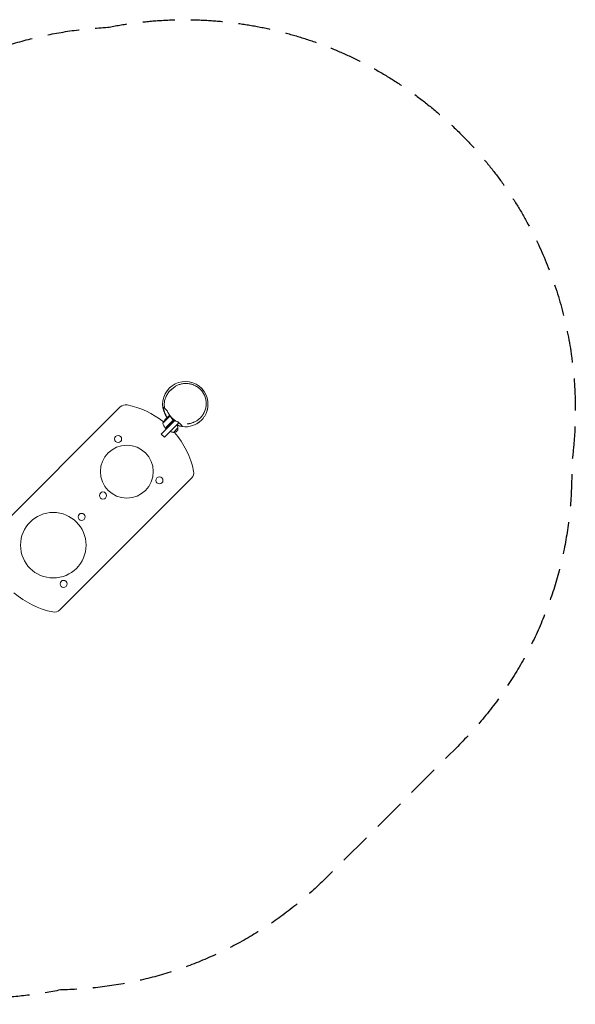
# Model space of a CAD drawing. Units: millimetres. Extents: x -2652 to 2340, y -1591 to 2319.
# Drawn here: x 135 to 2340, y -1591 to 2319 of the extents above; entities that cross this region are included whole.
import ezdxf

# ---------------------------------------------------------------- set-up
doc = ezdxf.new("R2010")
doc.units = ezdxf.units.MM
doc.header["$LTSCALE"] = 20
doc.linetypes.add('HIDDEN', pattern=[9.525, 6.35, -3.175])
doc.layers.add('2d', color=230, linetype='Continuous')
doc.layers.add('EN-SafetyZone', color=93, linetype='HIDDEN')

msp = doc.modelspace()

# ---------------------------------------------------------------- linework, layer by layer
at = {"layer": '2d', "lineweight": 0}
for p, q in [((534.2, 781.3), (11, 258)), ((732, 745.5), (703.1, 716.7)), ((709.7, 775.7), (709.8, 775.7)), ((726.8, 744.9), (711.3, 729.5)), ((727, 745.1), (730, 748.1)), ((727, 745.1), (727.1, 745)), ((750.9, 727.8), (696.5, 673.4)), ((766.9, 718.6), (709.1, 660.8)), ((712.7, 697.2), (741.6, 726.1)), ((746.7, 730.8), (712.9, 697)), ((715.7, 694.2), (749.9, 728.4)), ((741.3, 730.8), (742.3, 729.7)), ((696.5, 673.4), (709.1, 660.8)), ((712.9, 697), (715.7, 694.2)), ((763, 697.7), (745.4, 680)), ((293.8, -24.8), (817.1, 498.4))]:
    msp.add_line(p, q, dxfattribs=at)
for centre, radius in [((525.3, 653.9), 14), ((560, 524.3), 105), ((689.5, 489.6), 14), ((465.3, 429.5), 14), ((268, 232.2), 130), ((380.4, 344.7), 14), ((309.1, 78.6), 14)]:
    msp.add_circle(centre, radius, dxfattribs=at)
for centre, radius, start, end in [((792.2, 792.2), 90, 357.7985, 216.8254), ((555.4, 760.1), 30, 78.3985, 135), ((493.3, 457.6), 338.8, 51.1931, 78.3985), ((748.9, 696.4), 50, 138.6243, 156.1002), ((751.7, 728.5), 50, 193.6503, 218.5272), ((493.3, 457.6), 338.8, 47.385, 47.4188), ((493.3, 457.6), 338.8, 46.5051, 46.7081), ((792.2, 792.2), 90, 232.0223, 232.1506), ((792.2, 792.2), 90, 234.7252, 235.5012), ((745.9, 697.8), 17, 359.1865, 44.3587), ((792.2, 792.2), 90, 248.431, 303.0302), ((715, 699.2), 3, 218.5272, 221.8088), ((745.2, 697.1), 17, 225.6413, 270.8135), ((746, 697), 17, 267.6679, 2.3321), ((493.3, 457.6), 338.8, 11.6015, 41.0853), ((795.8, 519.7), 30, 315, 11.6015), ((334.7, 298.9), 338.8, 228.9147, 258.3985), ((272.6, -3.6), 30, 258.3985, 315)]:
    msp.add_arc(centre, radius, start, end, dxfattribs=at)
for points, knots in [([(735.2, 848.3), (735.2, 848.3), (735.3, 848.4), (735.5, 848.7), (735.8, 848.9), (736.6, 849.7), (737, 850.2), (738.2, 851.3), (738.8, 851.9), (740.3, 853.3), (741.1, 854), (743, 855.6), (744.1, 856.5), (746.4, 858.3), (747.7, 859.3), (750.5, 861.2), (752, 862.2), (755.2, 864.1), (756.9, 865), (760.5, 866.8), (762.4, 867.7), (766.4, 869.3), (768.5, 870), (772.8, 871.4), (775, 872), (779.6, 873), (782, 873.5), (786.9, 874.1), (789.3, 874.3), (794.3, 874.5), (796.8, 874.5), (801.9, 874.2), (804.5, 873.9), (809.6, 873.2), (812.2, 872.7), (817.2, 871.4), (819.7, 870.6), (824.7, 868.8), (827.1, 867.8), (831.9, 865.6), (834.2, 864.3), (838.8, 861.6), (841, 860.1), (845.2, 856.9), (847.3, 855.2), (851.2, 851.6), (853.1, 849.7), (856.6, 845.7), (858.3, 843.6), (861.4, 839.3), (862.9, 837.1), (865.6, 832.5), (866.8, 830.1), (869.1, 825.2), (870.1, 822.8), (871.8, 817.7), (872.5, 815.2), (873.7, 810), (874.2, 807.3), (874.9, 802), (875.1, 799.4), (875.3, 794.1), (875.2, 791.4), (874.8, 786.1), (874.5, 783.5), (873.6, 778.3), (873.1, 775.7), (871.7, 770.6), (870.9, 768.1), (869, 763.3), (867.9, 760.9), (865.6, 756.2), (864.4, 754), (861.6, 749.6), (860.2, 747.5), (857.1, 743.5), (855.5, 741.6), (852.1, 738), (850.4, 736.3), (846.8, 733.1), (845, 731.5), (841.2, 728.7), (839.4, 727.5), (835.6, 725.1), (833.7, 724), (830.1, 722.1), (828.2, 721.3), (825, 719.9), (823.6, 719.3), (822.2, 718.8)], [557.629761, 557.629761, 557.629761, 557.629761, 565.677137, 565.677137, 576.909242, 576.909242, 586.33322, 586.33322, 594.518759, 594.518759, 602.570196, 602.570196, 611.181553, 611.181553, 619.581765, 619.581765, 627.828118, 627.828118, 635.972353, 635.972353, 644.057992, 644.057992, 652.128277, 652.128277, 660.230346, 660.230346, 668.415152, 668.415152, 676.477802, 676.477802, 684.590321, 684.590321, 692.724309, 692.724309, 700.845622, 700.845622, 708.940777, 708.940777, 717.012791, 717.012791, 725.076917, 725.076917, 733.156535, 733.156535, 741.184309, 741.184309, 749.215135, 749.215135, 757.246883, 757.246883, 765.269257, 765.269257, 773.27727, 773.27727, 781.273169, 781.273169, 789.268569, 789.268569, 797.282716, 797.282716, 805.248505, 805.248505, 813.232723, 813.232723, 821.222439, 821.222439, 829.205488, 829.205488, 837.173596, 837.173596, 845.128952, 845.128952, 853.091321, 853.091321, 861.103753, 861.103753, 868.977756, 868.977756, 876.893049, 876.893049, 884.810693, 884.810693, 892.694207, 892.694207, 900.522992, 900.522992, 908.305101, 908.305101, 914.768637, 914.768637, 914.768637, 914.768637]), ([(709.8, 775.7), (709.4, 778.1), (709.1, 780.5), (708.7, 785.5), (708.6, 788.1), (708.7, 793.2), (708.8, 795.7), (709.4, 800.6), (709.7, 802.9), (710.7, 807.7), (711.3, 810.3), (712.8, 815.3), (713.7, 817.8), (715.7, 822.7), (716.9, 825), (719.4, 829.7), (720.7, 832), (723.7, 836.4), (725.2, 838.5), (728.5, 842.5), (730.2, 844.4), (733.7, 847.9), (735.5, 849.5), (738.6, 852.1), (739.9, 853.2), (741.3, 854.1)], [0, 0, 0, 0, 8.240061, 8.240061, 16.53604, 16.53604, 24.800721, 24.800721, 32.049926, 32.049926, 40.31936, 40.31936, 48.463531, 48.463531, 56.590964, 56.590964, 64.665195, 64.665195, 72.62211, 72.62211, 80.326766, 80.326766, 87.476267, 87.476267, 92.551707, 92.551707, 92.551707, 92.551707]), ([(882.2, 788.8), (882.1, 787.7), (882, 786.5), (881.9, 784.3), (881.8, 783.3), (881.6, 781.2), (881.4, 780.2), (881.2, 778.5), (881.1, 777.9), (880.9, 777.1), (880.9, 776.8), (880.8, 776.2), (880.7, 775.8), (880.6, 775.1), (880.5, 774.7), (880.3, 773.7), (880.2, 773.1), (879.9, 771.8), (879.8, 771.2), (879.4, 769.6), (879.2, 768.7), (878.7, 766.8), (878.4, 765.8), (877.7, 763.5), (877.3, 762.3), (876.3, 759.7), (875.8, 758.4), (874.6, 755.5), (874, 754), (872.5, 750.9), (871.6, 749.3), (869.8, 746), (868.7, 744.3), (866.6, 741), (865.4, 739.4), (863, 736.2), (861.8, 734.7), (859.4, 731.9), (858.1, 730.6), (855.7, 728.1), (854.5, 727), (852.2, 724.9), (851.1, 724), (849, 722.2), (848, 721.4), (846.1, 720), (845.2, 719.4), (843.4, 718.2), (842.6, 717.6), (841, 716.6), (840.3, 716.2), (838.9, 715.4), (838.3, 715), (837.5, 714.5), (837.2, 714.4), (836.7, 714.1), (836.5, 714), (836.4, 713.9), (836.3, 713.9), (836.3, 713.9)], [0, 0, 0, 0, 10.317565, 10.317565, 22.540051, 22.540051, 38.562022, 38.562022, 60.652284, 60.652284, 75.137356, 75.137356, 85.923968, 85.923968, 94.903927, 94.903927, 102.775587, 102.775587, 109.926452, 109.926452, 116.633244, 116.633244, 123.135091, 123.135091, 129.669623, 129.669623, 135.950816, 135.950816, 142.300823, 142.300823, 148.810286, 148.810286, 155.338903, 155.338903, 161.692827, 161.692827, 167.682783, 167.682783, 173.165741, 173.165741, 178.076153, 178.076153, 182.438817, 182.438817, 186.360356, 186.360356, 190.018131, 190.018131, 193.671968, 193.671968, 197.691872, 197.691872, 202.337961, 202.337961, 206.651403, 206.651403, 211.366701, 211.366701, 214.859106, 214.859106, 214.859106, 214.859106]), ([(705.3, 780.1), (705.7, 775.8), (706.5, 771.4), (708, 765.7), (708.3, 764.6), (709, 762.3), (709.4, 761.2), (710.6, 757.8), (711.5, 755.6), (713.6, 751.1), (714.7, 748.9), (716.6, 745.6), (717.2, 744.5), (718.6, 742.4), (719.3, 741.3), (720.3, 739.8), (720.6, 739.4), (720.9, 739)], [0.04708545, 0.04708545, 0.04708545, 0.04708545, 0.06262115, 0.06262115, 0.06650508, 0.06650508, 0.070389, 0.070389, 0.07815685, 0.07815685, 0.0859247, 0.0859247, 0.08980863, 0.08980863, 0.09369255, 0.09369255, 0.09520611, 0.09520611, 0.09520611, 0.09520611]), ([(709.8, 775.7), (709.2, 776.3), (708.6, 776.9), (707, 778.4), (706.1, 779.3), (705.3, 780.1)], [0.54321193, 0.54321193, 0.54321193, 0.54321193, 0.57273226, 0.57273226, 0.61091441, 0.61091441, 0.61091441, 0.61091441]), ([(720.9, 764.6), (720.5, 765), (720, 765.4), (719.2, 766.2), (718.8, 766.7), (717.9, 767.5), (717.5, 768), (716.4, 769.1), (715.9, 769.6), (714.6, 770.8), (714, 771.5), (712.8, 772.7), (712.2, 773.3), (711.1, 774.4), (710.6, 774.9), (710.1, 775.3), (710, 775.5), (709.8, 775.6), (709.8, 775.7), (709.8, 775.7), (709.8, 775.7), (709.8, 775.7)], [0, 0, 0, 0, 0.0381822, 0.0381822, 0.0763643, 0.0763643, 0.1145465, 0.1145465, 0.1527286, 0.1527286, 0.1909108, 0.1909108, 0.2290929, 0.2290929, 0.2672751, 0.2672751, 0.2863661, 0.2863661, 0.3054572, 0.3054572, 0.307572, 0.307572, 0.307572, 0.307572]), ([(765.4, 720.1), (764.2, 720.6), (763, 721.1), (761.2, 721.9), (760.6, 722.2), (759.5, 722.8), (758.9, 723.1), (755.9, 724.6), (753.6, 726), (749.1, 728.9), (747, 730.6), (744.3, 732.7), (743.7, 733.2), (742.7, 734.1), (742.2, 734.5), (740.6, 735.9), (739.6, 736.9), (736.7, 739.8), (734.9, 741.8), (732.3, 745), (731.5, 746.1), (730.2, 747.8), (729.8, 748.3), (729.1, 749.4), (728.7, 750), (726.8, 752.8), (725.5, 755.1), (723.6, 758.6), (723, 759.8), (721.9, 762.2), (721.4, 763.4), (720.9, 764.6)], [0.09657075, 0.09657075, 0.09657075, 0.09657075, 0.10065673, 0.10065673, 0.10269972, 0.10269972, 0.10474271, 0.10474271, 0.11291468, 0.11291468, 0.12108664, 0.12108664, 0.12312963, 0.12312963, 0.12517262, 0.12517262, 0.12925861, 0.12925861, 0.13743057, 0.13743057, 0.14151655, 0.14151655, 0.14355954, 0.14355954, 0.14560253, 0.14560253, 0.1537745, 0.1537745, 0.15786048, 0.15786048, 0.16194646, 0.16194646, 0.16194646, 0.16194646]), ([(730, 745.8), (729.1, 745.6), (728.5, 745.4), (727.4, 745.1), (727, 745), (726.8, 744.9)], [0, 0, 0, 0, 0.00517024, 0.00517024, 0.01034048, 0.01034048, 0.01034048, 0.01034048]), ([(731.7, 745.7), (731.4, 745.8), (731.1, 745.9), (730.7, 745.9), (730.6, 745.9), (730.3, 745.9), (730.1, 745.8), (730, 745.8)], [0, 0, 0, 0, 0.00218234, 0.00218234, 0.003273511, 0.003273511, 0.004364681, 0.004364681, 0.004364681, 0.004364681]), ([(730.1, 745.9), (730.3, 746), (730.4, 746), (730.7, 746), (730.7, 746), (730.9, 746), (730.9, 746), (731, 746), (731, 746), (731, 746), (731.1, 746), (731.1, 746), (731.1, 746), (731.1, 746), (731.1, 746)], [0, 0, 0, 0, 0.25, 0.25, 0.375, 0.375, 0.4375, 0.46875, 0.484375, 0.4921875, 0.4921875, 0.5, 0.5, 0.5253358, 0.5253358, 0.5253358, 0.5253358]), ([(730.1, 745.9), (730.3, 746), (730.4, 746), (730.7, 746), (730.7, 746), (730.9, 746), (730.9, 746), (731, 746), (731, 746), (731, 746), (731.1, 746), (731.1, 746), (731.2, 746), (731.4, 746), (731.6, 745.9)], [0, 0, 0, 0, 0.25, 0.25, 0.375, 0.375, 0.4375, 0.46875, 0.484375, 0.4921875, 0.4921875, 0.5, 0.5, 0.7975897, 0.7975897, 0.7975897, 0.7975897]), ([(734, 743), (734.9, 741), (735.9, 738.9), (738.5, 734.6), (740, 732.3), (741.8, 730.1)], [0.00127938, 0.00127938, 0.00127938, 0.00127938, 0.00859307, 0.00859307, 0.01718614, 0.01718614, 0.01718614, 0.01718614]), ([(742.1, 730.1), (740.3, 732.3), (738.7, 734.6), (736.9, 737.6), (736.6, 738.2), (735.9, 739.4), (735.6, 740), (735, 741.2), (734.7, 741.8), (734.4, 742.4)], [0.00267622, 0.00267622, 0.00267622, 0.00267622, 0.01136401, 0.01136401, 0.01353595, 0.01353595, 0.0157079, 0.0157079, 0.01792573, 0.01792573, 0.01792573, 0.01792573]), ([(741.8, 730.1), (742, 729.8), (742.2, 729.6), (742.3, 729.2), (742.4, 729.1), (742.4, 728.8), (742.5, 728.7), (742.5, 728.3), (742.5, 728), (742.4, 727.6), (742.4, 727.4), (742.3, 727.2), (742.3, 727), (742.2, 726.9)], [0, 0, 0, 0, 0.000839577, 0.000839577, 0.001259366, 0.001259366, 0.001679155, 0.001679155, 0.002518732, 0.002518732, 0.002938521, 0.002938521, 0.00335831, 0.00335831, 0.00335831, 0.00335831]), ([(742.1, 730.1), (742.2, 729.9), (742.3, 729.8), (742.5, 729.4), (742.6, 729.3), (742.7, 728.9), (742.7, 728.7), (742.8, 728.4), (742.8, 728.2), (742.7, 727.8), (742.7, 727.7), (742.6, 727.3), (742.6, 727.1), (742.4, 726.8), (742.3, 726.6), (742.1, 726.3), (742, 726.2), (741.9, 726.1)], [0, 0, 0, 0, 0.000547232, 0.000547232, 0.001094464, 0.001094464, 0.001641696, 0.001641696, 0.002188928, 0.002188928, 0.002736159, 0.002736159, 0.003283391, 0.003283391, 0.003830623, 0.003830623, 0.004377855, 0.004377855, 0.004377855, 0.004377855]), ([(742.3, 729.2), (742.3, 729.1), (742.4, 729), (742.4, 728.8), (742.5, 728.7), (742.5, 728.3), (742.5, 728), (742.4, 727.6), (742.4, 727.4), (742.3, 727.2), (742.3, 727), (742.2, 726.9)], [0.000970326, 0.000970326, 0.000970326, 0.000970326, 0.001259366, 0.001259366, 0.001679155, 0.001679155, 0.002518732, 0.002518732, 0.002938521, 0.002938521, 0.00335831, 0.00335831, 0.00335831, 0.00335831]), ([(758.1, 709.8), (759.4, 709.2), (760.6, 708.8), (763, 707.9), (764.1, 707.5), (766.4, 706.8), (767.5, 706.4), (773.2, 704.9), (777.6, 704), (782, 703.5)], [0.14377872, 0.14377872, 0.14377872, 0.14377872, 0.14806751, 0.14806751, 0.15195143, 0.15195143, 0.15583536, 0.15583536, 0.17137106, 0.17137106, 0.17137106, 0.17137106]), ([(782, 703.5), (781.7, 703.7), (781.5, 704), (781, 704.5), (780.8, 704.7), (780.4, 705), (780.3, 705.2), (780, 705.4), (779.9, 705.5), (779.6, 705.8), (779.5, 706), (779, 706.5), (778.7, 706.8), (778, 707.5), (777.6, 707.9), (776.7, 708.8), (776.1, 709.3), (775, 710.4), (774.4, 711), (773.2, 712.3), (772.6, 712.9), (771.4, 714.1), (770.8, 714.7), (769.8, 715.7), (769.3, 716.1), (768.5, 716.9), (768.2, 717.3), (767.6, 717.8), (767.4, 718.1), (766.9, 718.6), (766.6, 718.8), (766.1, 719.4), (765.8, 719.7), (765.4, 720.1)], [0, 0, 0, 0, 0.0381585, 0.0381585, 0.076317, 0.076317, 0.1144755, 0.1144755, 0.152634, 0.152634, 0.1907925, 0.1907925, 0.228951, 0.228951, 0.2671095, 0.2671095, 0.305268, 0.305268, 0.3434265, 0.3434265, 0.381585, 0.381585, 0.4197434, 0.4197434, 0.4579019, 0.4579019, 0.4960604, 0.4960604, 0.5342189, 0.5342189, 0.5723774, 0.5723774, 0.6105359, 0.6105359, 0.6105359, 0.6105359]), ([(822.2, 718.8), (820.5, 718.2), (818.9, 717.6), (815.8, 716.7), (814.3, 716.3), (811.5, 715.7), (810.1, 715.4), (807.7, 714.9), (806.5, 714.8), (804.5, 714.5), (803.5, 714.3), (801.9, 714.2), (801.1, 714.1), (800.1, 714), (799.9, 714), (799.6, 714), (799.6, 714), (799.6, 714)], [0, 0, 0, 0, 7.782059, 7.782059, 15.690092, 15.690092, 23.751053, 23.751053, 32.009055, 32.009055, 40.42751, 40.42751, 49.183976, 49.183976, 56.868413, 56.868413, 61.256431, 61.256431, 61.256431, 61.256431])]:
    msp.add_open_spline(points, degree=3, knots=knots, dxfattribs=at)
msp.add_rational_spline([(730.1, 745.9), (728, 745.4), (727, 745.1), (727, 745.1)], [1, 0.989183671007, 0.983775506511, 0.983775506511], degree=3, dxfattribs=at)
for points in [[(731.7, 745.7), (731.7, 745.7), (731.7, 745.7), (731.8, 745.7)], [(737.4, 721.9), (737.5, 721.8), (737.5, 721.8), (737.6, 721.8)], [(740.8, 719.3), (741.2, 719.1), (741.5, 718.9), (741.8, 718.6)], [(742.2, 726.9), (742, 726.6), (741.9, 726.3), (741.6, 726.1)]]:
    msp.add_open_spline(points, degree=3, dxfattribs=at)
at = {"layer": 'EN-SafetyZone', "flags": 128}
msp.add_lwpolyline([(-1035.6, 1534.2, -0.024279), (-890.2, 1541.3), (-827.1, 1541.3), (-526.4, 1841.9, -0.186861), (484.3, 2288.4, -0.250927), (1886, 1864.5, -0.234892), (2325.6, 555.5, -0.206317), (1873.4, -566.6), (1354.5, -1085.5, -0.194761), (297, -1533.4, -0.040403), (48.8, -1564.5, -0.0468), (-230.2, -1590.7), (-890.2, -1590.7, -0.0468), (-1169.2, -1564.5, -0.999232)], format="xyb", close=True, dxfattribs=at)

doc.saveas('drawing.dxf')
